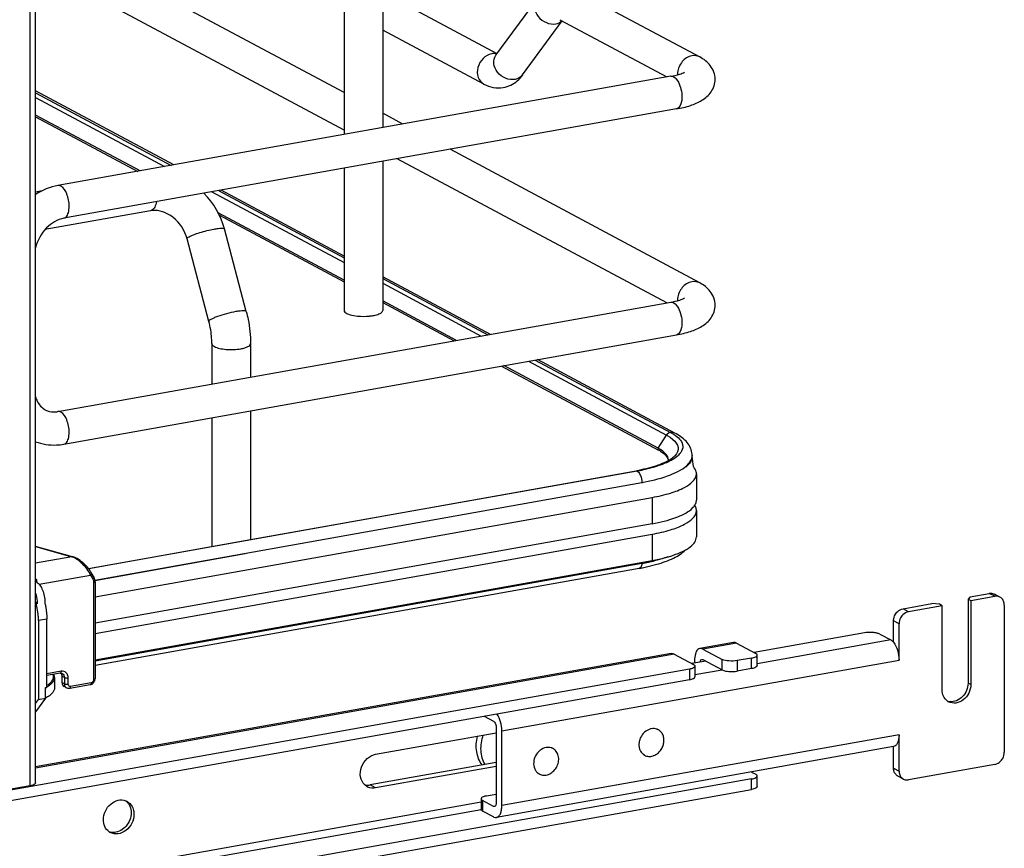
# Model space of a CAD drawing. Units: inches. Extents: x 0 to 17, y 0 to 11.
# Drawn here: x 5.1 to 5.9, y 2.9 to 3.6 of the extents above; entities that cross this region are included whole.
import ezdxf

# ---------------------------------------------------------------- set-up
doc = ezdxf.new("R2010")
doc.units = ezdxf.units.IN
doc.header["$LTSCALE"] = 0.935
doc.header["$MEASUREMENT"] = 0
doc.layers.get('0').update_dxf_attribs({"linetype": 'CONTINUOUS'})

msp = doc.modelspace()

# ---------------------------------------------------------------- linework, layer by layer
at = {"color": 7, "linetype": 'Continuous'}
for p, q in [((5.07471, 2.93804), (5.07471, 7.99287)), ((5.07963, 2.94068), (5.07963, 7.99403)), ((5.35438, 3.55546), (5.07963, 3.70252)), ((5.35438, 3.52197), (5.07963, 3.66903)), ((5.35438, 3.6423), (5.35438, 3.5181)), ((5.49071, 3.59015), (5.38878, 3.64471)), ((5.38883, 3.6423), (5.38883, 3.52424)), ((5.5604, 3.64645), (5.67113, 3.58719)), ((5.48962, 3.58867), (5.52586, 3.6382)), ((5.51345, 3.57123), (5.5486, 3.61928)), ((5.54646, 3.62042), (5.64183, 3.56938)), ((5.47891, 3.56298), (5.38883, 3.61119)), ((5.49052, 3.58991), (5.4876, 3.59021)), ((5.64535, 3.57001), (5.09961, 3.47264)), ((5.20278, 3.49105), (5.07963, 3.55697)), ((5.07963, 3.55528), (5.20041, 3.49063)), ((5.07963, 3.55112), (5.19459, 3.48959)), ((5.17268, 3.48568), (5.07963, 3.53548)), ((5.65054, 3.54094), (5.1048, 3.44357)), ((5.40674, 3.52744), (5.38883, 3.53702)), ((5.07963, 3.53399), (5.17059, 3.48531)), ((5.67113, 3.38593), (5.44877, 3.50494)), ((5.38883, 3.49425), (5.38883, 3.36147)), ((5.64183, 3.36812), (5.40184, 3.49657)), ((5.35438, 3.4881), (5.35438, 3.36147)), ((5.08542, 3.46795), (5.07963, 3.46691)), ((5.23662, 3.46709), (5.35438, 3.40406)), ((5.24243, 3.46813), (5.35438, 3.40822)), ((5.35438, 3.40991), (5.24481, 3.46855)), ((5.18196, 3.45018), (5.08804, 3.43342)), ((5.18328, 3.45067), (5.18196, 3.45018)), ((5.35438, 3.38842), (5.24232, 3.4484)), ((5.24335, 3.44636), (5.35438, 3.38693)), ((5.26732, 3.36046), (5.24788, 3.43406)), ((5.23402, 3.35166), (5.21458, 3.42526)), ((5.4848, 3.34011), (5.38883, 3.39147)), ((5.38883, 3.3898), (5.48251, 3.3397)), ((5.38883, 3.38562), (5.4766, 3.33864)), ((5.09961, 3.27139), (5.64535, 3.36875)), ((5.45469, 3.33474), (5.38883, 3.36999)), ((5.38883, 3.36849), (5.4526, 3.33436)), ((5.36301, 3.35686), (5.36628, 3.35641)), ((5.1048, 3.24232), (5.65054, 3.33968)), ((5.23665, 3.33189), (5.23665, 3.29583)), ((5.2711, 3.33189), (5.2711, 3.30198)), ((5.51863, 3.31615), (5.64163, 3.25031)), ((5.52457, 3.31721), (5.64519, 3.25273)), ((5.64914, 3.25215), (5.52683, 3.31761)), ((5.49463, 3.31187), (5.63443, 3.23704)), ((5.6342, 3.23866), (5.49672, 3.31224)), ((5.2711, 3.27199), (5.2711, 3.15736)), ((5.23665, 3.26584), (5.23665, 3.15121)), ((5.6342, 3.23866), (5.64163, 3.25031)), ((5.64163, 3.25031), (5.64477, 3.24845)), ((5.64477, 3.24845), (5.64734, 3.24653)), ((5.64519, 3.25273), (5.64827, 3.25091)), ((5.63623, 3.23601), (5.63922, 3.23389)), ((5.63922, 3.23389), (5.64039, 3.23282)), ((5.64106, 3.23354), (5.63926, 3.23531)), ((5.64516, 3.22874), (5.64057, 3.22623)), ((5.6434, 3.22805), (5.64314, 3.2299)), ((5.64856, 3.22959), (5.64575, 3.22789)), ((5.65093, 3.23134), (5.64856, 3.22959)), ((5.66428, 3.22984), (5.66362, 3.22782)), ((5.66446, 3.2322), (5.66446, 3.23159)), ((5.12679, 3.13161), (5.61442, 3.21861)), ((5.61541, 3.21838), (5.2711, 3.15704)), ((5.61442, 3.21861), (5.61528, 3.21844)), ((5.61699, 3.21695), (5.61747, 3.21625)), ((5.66823, 3.21597), (5.66823, 3.19256)), ((5.13233, 3.12125), (5.61959, 3.20818)), ((5.61959, 3.20818), (5.61959, 3.20758)), ((5.13259, 3.10635), (5.62886, 3.19489)), ((5.62886, 3.19489), (5.62886, 3.17149)), ((5.66793, 3.19045), (5.66823, 3.19256)), ((5.66349, 3.18425), (5.66541, 3.18611)), ((5.66793, 3.18532), (5.66675, 3.18789)), ((5.66823, 3.1832), (5.66793, 3.18532)), ((5.66823, 3.1832), (5.66823, 3.1598)), ((5.62886, 3.17149), (5.13259, 3.08295)), ((5.2711, 3.15704), (5.12705, 3.13129)), ((5.13259, 3.07359), (5.62886, 3.16213)), ((5.62886, 3.16213), (5.62886, 3.13873)), ((5.11258, 3.14201), (5.07963, 3.15123)), ((5.07963, 3.15101), (5.11192, 3.14198)), ((5.11192, 3.14198), (5.07963, 3.13622)), ((5.11258, 3.14201), (5.11192, 3.14198)), ((5.26619, 3.14453), (5.13243, 3.12066)), ((5.13259, 3.05019), (5.62886, 3.13873)), ((5.61959, 3.13597), (5.13259, 3.04908)), ((5.61724, 3.13168), (5.13259, 3.04522)), ((5.6227, 3.13274), (5.63296, 3.13528)), ((5.07963, 3.12189), (5.08059, 3.12206)), ((5.08283, 3.11748), (5.12868, 3.12566)), ((5.12868, 3.12566), (5.13057, 3.12228)), ((5.13136, 3.11912), (5.13136, 3.03253)), ((5.13259, 3.11978), (5.13259, 3.03319)), ((5.91194, 3.10637), (5.91014, 3.10429)), ((5.91194, 3.10637), (5.92899, 3.10941)), ((5.9126, 3.10298), (5.93391, 3.10678)), ((5.93391, 3.10678), (5.92899, 3.10941)), ((5.93856, 3.1061), (5.93364, 3.10873)), ((5.08781, 3.10128), (5.088, 3.10132)), ((5.088, 3.10132), (5.088, 3.10051)), ((5.85228, 3.09573), (5.87785, 3.10029)), ((5.8572, 3.09309), (5.85228, 3.09573)), ((5.88703, 3.09841), (5.8572, 3.09309)), ((5.88457, 3.09973), (5.87785, 3.10029)), ((5.88703, 3.09841), (5.88457, 3.09973)), ((5.88703, 3.02353), (5.88703, 3.09841)), ((5.91014, 3.10429), (5.9126, 3.10298)), ((5.91014, 3.10429), (5.91014, 3.02941)), ((5.9126, 3.10298), (5.9126, 3.02809)), ((5.94244, 3.09894), (5.94244, 2.96789)), ((5.0897, 3.08651), (5.08225, 3.08518)), ((5.08225, 3.08518), (5.08225, 3.01498)), ((5.0897, 3.02567), (5.0897, 3.08651)), ((5.84867, 3.08221), (5.84375, 3.08485)), ((5.84375, 3.06579), (5.84375, 3.08485)), ((5.84867, 3.04992), (5.84867, 3.08221)), ((5.81801, 3.07429), (5.71953, 3.05672)), ((5.83145, 3.07318), (5.84129, 3.06791)), ((5.70119, 3.06564), (5.67136, 3.06032)), ((5.70379, 3.06515), (5.67395, 3.05982)), ((5.70379, 3.06515), (5.72101, 3.05593)), ((5.84129, 3.06791), (5.72233, 3.04668)), ((5.64579, 3.05575), (5.07963, 2.95475)), ((5.64838, 3.05526), (5.07963, 2.95379)), ((5.64838, 3.05526), (5.6656, 3.04604)), ((5.67395, 3.05982), (5.69118, 3.0506)), ((5.71741, 3.05177), (5.70462, 3.04949)), ((5.71741, 3.04241), (5.71741, 3.05177)), ((5.72233, 3.04505), (5.72233, 3.05441)), ((5.49493, 2.98681), (5.84867, 3.04992)), ((5.67658, 3.04906), (5.66412, 3.04684)), ((5.66657, 3.04973), (5.66657, 3.04727)), ((5.66692, 3.04452), (5.66692, 3.03516)), ((5.67309, 3.05063), (5.67395, 3.05046)), ((5.67395, 3.05046), (5.69118, 3.04124)), ((5.69118, 3.04124), (5.69118, 3.0506)), ((5.70462, 3.04949), (5.70462, 3.04013)), ((5.662, 3.04189), (4.39621, 2.81606)), ((5.10232, 3.03999), (5.0897, 3.03774)), ((5.10152, 3.03822), (5.0897, 3.03611)), ((5.09571, 3.03525), (5.09538, 3.03713)), ((5.09655, 3.0346), (5.09655, 3.02524)), ((5.10152, 3.03822), (5.10224, 3.03827)), ((5.10224, 3.03827), (5.10341, 3.03796)), ((5.10225, 3.03828), (5.10268, 3.03759)), ((5.10535, 3.03438), (5.10314, 3.03557)), ((5.10314, 3.03557), (5.10314, 3.02995)), ((5.10535, 3.03438), (5.10535, 3.02877)), ((5.662, 3.04189), (5.662, 3.03253)), ((5.6912, 3.04113), (5.66692, 3.0368)), ((5.71741, 3.04241), (5.70462, 3.04013)), ((5.662, 3.03253), (4.39621, 2.8067)), ((5.08864, 3.02548), (5.0897, 3.02567)), ((5.08864, 3.01612), (5.08864, 3.02548)), ((5.10535, 3.02877), (5.10314, 3.02995)), ((5.10729, 3.02519), (5.10508, 3.02638)), ((5.10871, 3.02849), (5.10871, 3.03411)), ((5.12832, 3.02803), (5.11005, 3.02477)), ((5.12912, 3.02979), (5.11084, 3.02653)), ((5.9126, 3.02809), (5.91014, 3.02941)), ((5.08864, 3.01612), (5.07963, 3.0038)), ((5.07963, 3.0114), (5.08225, 3.01498)), ((5.08225, 3.01498), (5.08864, 3.01612)), ((5.4792, 2.99991), (5.48755, 2.99544)), ((5.38253, 2.96606), (5.49001, 2.98524)), ((5.49001, 2.98944), (5.49001, 2.92298)), ((5.49493, 2.92035), (5.49493, 2.98681)), ((5.84867, 2.98345), (5.49493, 2.92035)), ((5.63425, 2.98791), (5.63313, 2.9885)), ((5.84867, 2.95116), (5.84867, 2.98345)), ((5.84389, 2.97287), (5.49014, 2.90976)), ((5.84375, 2.95379), (5.84375, 2.97285)), ((5.54049, 2.97118), (5.53937, 2.97178)), ((5.62209, 2.96519), (5.62098, 2.96579)), ((5.49001, 2.95879), (5.37761, 2.93874)), ((5.49001, 2.95528), (5.38253, 2.93611)), ((5.93391, 2.95701), (5.8572, 2.94332)), ((5.52833, 2.94847), (5.52721, 2.94906)), ((5.71727, 2.95028), (5.72101, 2.94828)), ((5.72233, 2.9374), (5.72233, 2.94676)), ((5.84375, 2.95379), (5.84867, 2.95116)), ((5.85255, 2.944), (5.84763, 2.94664)), ((5.71741, 2.94412), (4.3408, 2.69852)), ((5.07471, 2.93804), (4.9835, 2.92177)), ((5.3751, 2.9372), (5.37281, 2.93884)), ((5.38253, 2.93611), (5.37761, 2.93874)), ((5.71741, 2.93476), (5.71741, 2.94412)), ((4.3408, 2.68916), (5.71741, 2.93476)), ((5.48131, 2.92904), (5.49001, 2.93059)), ((5.47639, 2.92336), (4.56327, 2.76045)), ((5.47673, 2.92719), (5.47639, 2.92641)), ((5.47639, 2.92641), (5.47639, 2.91705)), ((5.48755, 2.91962), (5.47771, 2.92489)), ((5.47771, 2.92489), (5.47771, 2.91552)), ((4.56329, 2.75402), (5.47641, 2.91693)), ((5.48755, 2.91026), (5.47771, 2.91552)), ((5.48916, 2.9199), (5.48755, 2.91962)), ((5.48842, 2.91945), (5.48755, 2.91962))]:
    msp.add_line(p, q, dxfattribs=at)
for points in [[(5.6342, 3.23866), (5.63415, 3.23858), (5.63411, 3.2385), (5.63407, 3.23842), (5.63404, 3.23834), (5.63401, 3.23825), (5.63399, 3.23816), (5.63398, 3.23808), (5.63397, 3.23799), (5.63396, 3.2379)], [(5.1296, 3.12752), (5.12928, 3.12807), (5.12869, 3.12902), (5.12804, 3.12998), (5.12733, 3.13093), (5.12658, 3.13187), (5.12579, 3.13281), (5.12495, 3.13372), (5.12408, 3.13461), (5.12318, 3.13547), (5.12227, 3.1363), (5.12133, 3.13709), (5.12038, 3.13784), (5.11942, 3.13854), (5.11847, 3.13919), (5.11752, 3.13979), (5.11658, 3.14033), (5.11565, 3.14081), (5.11475, 3.14123), (5.11388, 3.14158), (5.11303, 3.14187), (5.11258, 3.14201)], [(5.13259, 3.11978), (5.13259, 3.11993), (5.13256, 3.12057), (5.13249, 3.12119), (5.13237, 3.12181), (5.13222, 3.1224), (5.13203, 3.12298), (5.13179, 3.12354), (5.13152, 3.12408), (5.1296, 3.12752)], [(5.12832, 3.02803), (5.12867, 3.0281), (5.1291, 3.02824), (5.12953, 3.02841), (5.12995, 3.02863), (5.13035, 3.02889), (5.13073, 3.02919), (5.13108, 3.02952), (5.13139, 3.02988), (5.13168, 3.03026), (5.13193, 3.03067), (5.13214, 3.03109), (5.13231, 3.03153), (5.13244, 3.03197), (5.13253, 3.03242), (5.13258, 3.03287), (5.13259, 3.03319)]]:
    msp.add_lwpolyline(points, dxfattribs=at)
for centre, radius, start, end in [((5.48793, 3.57853), 0.01169, 91.63255, 100.13721), ((5.66713, 3.57188), 0.01575, 174.3361, 179.96401), ((5.66637, 3.57189), 0.015, 179.99893, 182.00795), ((5.1794, 3.41589), 0.07085, 14.86225, 44.8443), ((5.18545, 3.4306), 0.01989, 95.23801, 100.09447), ((5.66713, 3.37062), 0.01575, 174.3361, 179.96401), ((5.66637, 3.37063), 0.015, 179.99893, 182.00795), ((5.09599, 3.29166), 0.02059, 273.89662, 280.14575), ((5.61619, 3.205), 0.03817, 60.26077, 61.85582), ((5.61757, 3.20547), 0.03579, 58.58365, 61.90188), ((5.63686, 3.22805), 0.00654, 356.66465, 359.98195), ((5.64811, 3.2322), 0.01635, 359.99454, 8.75694), ((5.65568, 3.2316), 0.00877, 348.41592, 359.9216), ((5.65587, 3.2322), 0.00858, 359.27158, 359.97781), ((5.37787, 3.19581), 0.28888, 5.26057, 7.11579), ((5.58446, 3.38653), 0.17057, 280.11528, 280.43084), ((5.586, 3.37831), 0.16221, 280.42212, 281.73156), ((5.58595, 3.3838), 0.16802, 280.09793, 281.94665), ((5.10812, 3.12968), 0.01287, 69.25378, 72.84811), ((5.58524, 3.31112), 0.18227, 280.11097, 281.10217), ((5.5871, 3.31839), 0.1853, 280.09793, 281.94665), ((5.1226, 3.16907), 0.49809, 356.18935, 356.3184), ((5.5871, 3.3016), 0.17257, 281.10359, 281.9051), ((5.59183, 3.29612), 0.16253, 281.94021, 283.94905), ((5.05059, 3.11698), 0.03042, 4.02369, 9.62044), ((5.93535, 3.10012), 0.00678, 47.40274, 61.77289), ((5.70178, 3.06237), 0.00333, 94.68757, 100.10976), ((5.89516, 3.02306), 0.01015, 249.62679, 252.31494), ((5.89761, 3.02168), 0.01008, 233.6454, 241.82157), ((5.89525, 3.02335), 0.01045, 252.36991, 263.72134), ((5.63013, 2.97788), 0.01109, 100.85032, 107.68427), ((5.6301, 2.98014), 0.0088, 61.866, 72.01268), ((5.53632, 2.96337), 0.00885, 69.22894, 73.47787), ((5.53636, 2.96346), 0.00875, 56.40452, 69.22027), ((5.62626, 2.97296), 0.00881, 230.74329, 241.81234), ((5.53261, 2.95637), 0.00899, 225.48299, 232.07105), ((5.53253, 2.95627), 0.00886, 232.08622, 232.92474), ((5.53246, 2.95618), 0.00875, 232.92136, 241.8469), ((5.85084, 2.95261), 0.00678, 227.40274, 241.77289), ((5.37539, 2.95113), 0.01259, 273.47951, 280.13366), ((5.85576, 2.94998), 0.00678, 227.40274, 241.77289), ((5.38014, 2.94663), 0.01069, 241.84798, 245.47946), ((5.15603, 2.91466), 0.01074, 61.86895, 69.19202), ((5.15277, 2.91524), 0.01184, 31.30287, 38.30799), ((5.15127, 2.90578), 0.01067, 234.37654, 241.845)]:
    msp.add_arc(centre, radius, start, end, dxfattribs=at)
for points, knots in [([(5.52586, 3.6382), (5.52439, 3.6362), (5.52313, 3.63048), (5.52693, 3.62261), (5.53406, 3.61721), (5.5402, 3.61626), (5.54299, 3.61676)], [0, 0, 0, 0, 0.222305, 0.475074, 0.745533, 1, 1, 1, 1]), ([(5.48588, 3.59004), (5.48302, 3.58953), (5.47745, 3.58628), (5.47291, 3.57819), (5.4728, 3.56905), (5.47661, 3.56421), (5.47891, 3.56298)], [0, 0, 0, 0, 0.25125, 0.519751, 0.773745, 1, 1, 1, 1]), ([(5.50676, 3.56723), (5.50397, 3.56673), (5.49782, 3.56768), (5.49069, 3.57308), (5.4869, 3.58096), (5.48816, 3.58667), (5.48962, 3.58867)], [0, 0, 0, 0, 0.25442, 0.524999, 0.777774, 1, 1, 1, 1]), ([(5.66416, 3.58821), (5.6609, 3.58763), (5.65465, 3.58362), (5.6518, 3.57693), (5.65145, 3.57343)], [0, 0, 0, 0, 0.485515, 1, 1, 1, 1]), ([(5.68486, 3.56732), (5.68486, 3.57167), (5.68164, 3.58021), (5.67467, 3.58529), (5.67113, 3.58719)], [0, 0, 0, 0, 0.519181, 1, 1, 1, 1]), ([(5.64535, 3.57001), (5.64807, 3.57049), (5.65227, 3.57147), (5.65635, 3.57297), (5.65767, 3.57378)], [0, 0, 0, 0, 0.641568, 1, 1, 1, 1]), ([(5.64535, 3.57001), (5.64817, 3.57051), (5.65252, 3.56518), (5.65468, 3.55853), (5.65533, 3.55386), (5.65533, 3.55152)], [0, 0, 0, 0, 0.384902, 0.685171, 1, 1, 1, 1]), ([(5.65054, 3.54094), (5.65471, 3.54168), (5.66251, 3.54352), (5.67332, 3.54806), (5.68223, 3.55559), (5.68486, 3.56337), (5.68486, 3.56732)], [0, 0, 0, 0, 0.271645, 0.511718, 0.746396, 1, 1, 1, 1]), ([(5.65533, 3.55152), (5.65533, 3.55018), (5.65513, 3.54643), (5.65315, 3.5414), (5.65054, 3.54094)], [0, 0, 0, 0, 0.336035, 1, 1, 1, 1]), ([(5.10959, 3.45416), (5.10959, 3.45792), (5.10834, 3.46443), (5.10475, 3.47079), (5.10221, 3.47215)], [0, 0, 0, 0, 0.566011, 1, 1, 1, 1]), ([(5.18723, 3.45827), (5.18696, 3.45662), (5.18623, 3.45377), (5.18436, 3.45129), (5.18328, 3.45067)], [0, 0, 0, 0, 0.573041, 1, 1, 1, 1]), ([(5.1048, 3.44357), (5.10552, 3.4437), (5.10752, 3.44489), (5.10924, 3.44885), (5.10959, 3.45222), (5.10959, 3.45416)], [0, 0, 0, 0, 0.178225, 0.528997, 1, 1, 1, 1]), ([(5.21458, 3.42526), (5.21263, 3.43264), (5.206, 3.44286), (5.19337, 3.44978), (5.18666, 3.45068), (5.18363, 3.4504)], [0, 0, 0, 0, 0.537485, 0.785496, 1, 1, 1, 1]), ([(5.1048, 3.44357), (5.09902, 3.44254), (5.08752, 3.43543), (5.08121, 3.42381), (5.07962, 3.41726)], [0, 0, 0, 0, 0.465573, 1, 1, 1, 1]), ([(5.21631, 3.427), (5.21758, 3.42773), (5.22077, 3.4291), (5.22817, 3.43164), (5.23436, 3.43319), (5.23866, 3.43396)], [0, 0, 0, 0, 0.186908, 0.44157, 1, 1, 1, 1]), ([(5.23866, 3.43396), (5.23988, 3.43418), (5.24204, 3.43452), (5.24494, 3.43473), (5.24671, 3.43473), (5.2478, 3.43436), (5.24788, 3.43406)], [0, 0, 0, 0, 0.394425, 0.701482, 0.903012, 1, 1, 1, 1]), ([(5.21458, 3.42526), (5.2145, 3.42553), (5.21515, 3.42634), (5.21582, 3.42672), (5.21631, 3.427)], [0, 0, 0, 0, 0.330493, 1, 1, 1, 1]), ([(5.66416, 3.38696), (5.6609, 3.38637), (5.65465, 3.38237), (5.6518, 3.37567), (5.65145, 3.37218)], [0, 0, 0, 0, 0.485515, 1, 1, 1, 1]), ([(5.68486, 3.36607), (5.68486, 3.37041), (5.68164, 3.37895), (5.67467, 3.38403), (5.67113, 3.38593)], [0, 0, 0, 0, 0.519181, 1, 1, 1, 1]), ([(5.64535, 3.36875), (5.64807, 3.36924), (5.65227, 3.37021), (5.65635, 3.37172), (5.65767, 3.37252)], [0, 0, 0, 0, 0.641568, 1, 1, 1, 1]), ([(5.64535, 3.36875), (5.64817, 3.36925), (5.65252, 3.36392), (5.65468, 3.35728), (5.65533, 3.35261), (5.65533, 3.35027)], [0, 0, 0, 0, 0.384902, 0.685171, 1, 1, 1, 1]), ([(5.2581, 3.36035), (5.25529, 3.35985), (5.24974, 3.35858), (5.24315, 3.35657), (5.23858, 3.35482), (5.23611, 3.35362), (5.23464, 3.35278), (5.23394, 3.35194), (5.23402, 3.35166)], [0, 0, 0, 0, 0.329658, 0.656542, 0.792187, 0.897401, 0.966395, 1, 1, 1, 1]), ([(5.26732, 3.36046), (5.26725, 3.36075), (5.26615, 3.36113), (5.26438, 3.36113), (5.26148, 3.36092), (5.25932, 3.36057), (5.2581, 3.36035)], [0, 0, 0, 0, 0.096942, 0.298431, 0.605576, 1, 1, 1, 1]), ([(5.26732, 3.36046), (5.26794, 3.35812), (5.2701, 3.34874), (5.2711, 3.33909), (5.2711, 3.33189)], [0, 0, 0, 0, 0.251603, 1, 1, 1, 1]), ([(5.35439, 3.36147), (5.35439, 3.3603), (5.35775, 3.35784), (5.36084, 3.35725), (5.36301, 3.35686)], [0, 0, 0, 0, 0.347977, 1, 1, 1, 1]), ([(5.38022, 3.35687), (5.38085, 3.35698), (5.383, 3.35742), (5.38515, 3.35807), (5.38653, 3.35882)], [0, 0, 0, 0, 0.288839, 1, 1, 1, 1]), ([(5.38653, 3.35882), (5.38687, 3.359), (5.38788, 3.35959), (5.38883, 3.36067), (5.38883, 3.36147)], [0, 0, 0, 0, 0.326675, 1, 1, 1, 1]), ([(5.65054, 3.33968), (5.65471, 3.34043), (5.66251, 3.34226), (5.67332, 3.34681), (5.68223, 3.35433), (5.68486, 3.36211), (5.68486, 3.36607)], [0, 0, 0, 0, 0.271645, 0.511718, 0.746396, 1, 1, 1, 1]), ([(5.23665, 3.33189), (5.23665, 3.3335), (5.23641, 3.34016), (5.23531, 3.34678), (5.23402, 3.35166)], [0, 0, 0, 0, 0.242195, 1, 1, 1, 1]), ([(5.36628, 3.35641), (5.36982, 3.35606), (5.37451, 3.35605), (5.37913, 3.35667), (5.38022, 3.35687)], [0, 0, 0, 0, 0.762377, 1, 1, 1, 1]), ([(5.65533, 3.35027), (5.65533, 3.34893), (5.65513, 3.34517), (5.65315, 3.34015), (5.65054, 3.33968)], [0, 0, 0, 0, 0.336034, 1, 1, 1, 1]), ([(5.23665, 3.33189), (5.23665, 3.33165), (5.23694, 3.33044), (5.2381, 3.32969), (5.23895, 3.32923)], [0, 0, 0, 0, 0.195501, 1, 1, 1, 1]), ([(5.23895, 3.32923), (5.24034, 3.32849), (5.24382, 3.32742), (5.2517, 3.32631), (5.25819, 3.32651), (5.26248, 3.32728)], [0, 0, 0, 0, 0.196775, 0.452077, 1, 1, 1, 1]), ([(5.26248, 3.32728), (5.26369, 3.32749), (5.26588, 3.32801), (5.2689, 3.3291), (5.2711, 3.33071), (5.2711, 3.33189)], [0, 0, 0, 0, 0.36159, 0.652581, 1, 1, 1, 1]), ([(5.07962, 3.28453), (5.08, 3.28318), (5.08169, 3.27858), (5.08521, 3.27458), (5.08829, 3.27293)], [0, 0, 0, 0, 0.286344, 1, 1, 1, 1]), ([(5.08829, 3.27293), (5.08894, 3.27258), (5.09179, 3.2713), (5.09501, 3.27095), (5.09739, 3.27111)], [0, 0, 0, 0, 0.236581, 1, 1, 1, 1]), ([(5.10959, 3.2529), (5.10959, 3.25666), (5.10834, 3.26317), (5.10475, 3.26953), (5.10221, 3.27089)], [0, 0, 0, 0, 0.566011, 1, 1, 1, 1]), ([(5.1048, 3.24232), (5.10552, 3.24244), (5.10752, 3.24363), (5.10924, 3.24759), (5.10959, 3.25096), (5.10959, 3.2529)], [0, 0, 0, 0, 0.178225, 0.528997, 1, 1, 1, 1]), ([(5.64734, 3.24653), (5.64948, 3.24471), (5.65348, 3.23997), (5.65105, 3.23417), (5.64939, 3.23224)], [0, 0, 0, 0, 0.525584, 1, 1, 1, 1]), ([(5.64827, 3.25091), (5.64887, 3.25052), (5.65097, 3.24905), (5.6529, 3.24729), (5.654, 3.24582)], [0, 0, 0, 0, 0.279992, 1, 1, 1, 1]), ([(5.66427, 3.23469), (5.66369, 3.23845), (5.65946, 3.2458), (5.65275, 3.25021), (5.64914, 3.25215)], [0, 0, 0, 0, 0.48141, 1, 1, 1, 1]), ([(5.654, 3.24582), (5.65516, 3.24426), (5.65689, 3.24043), (5.65539, 3.23649), (5.65431, 3.23492)], [0, 0, 0, 0, 0.503961, 1, 1, 1, 1]), ([(5.07961, 3.24451), (5.08553, 3.24227), (5.09424, 3.24097), (5.10268, 3.24194), (5.1048, 3.24232)], [0, 0, 0, 0, 0.746139, 1, 1, 1, 1]), ([(5.64575, 3.22789), (5.64524, 3.2276), (5.643, 3.22642), (5.64069, 3.22541), (5.63889, 3.22469)], [0, 0, 0, 0, 0.233991, 1, 1, 1, 1]), ([(5.64039, 3.23282), (5.64082, 3.2324), (5.64215, 3.23091), (5.64308, 3.22893), (5.64313, 3.22753)], [0, 0, 0, 0, 0.299568, 1, 1, 1, 1]), ([(5.64939, 3.23224), (5.64914, 3.23195), (5.64787, 3.23062), (5.64638, 3.22953), (5.64516, 3.22874)], [0, 0, 0, 0, 0.208921, 1, 1, 1, 1]), ([(5.65431, 3.23492), (5.65409, 3.23461), (5.6531, 3.23329), (5.6519, 3.23215), (5.65093, 3.23134)], [0, 0, 0, 0, 0.230525, 1, 1, 1, 1]), ([(5.65781, 3.22173), (5.65841, 3.22218), (5.66049, 3.22388), (5.66232, 3.22594), (5.66323, 3.22763)], [0, 0, 0, 0, 0.28163, 1, 1, 1, 1]), ([(5.66362, 3.22782), (5.66339, 3.2273), (5.66216, 3.22503), (5.66031, 3.22314), (5.65876, 3.22187)], [0, 0, 0, 0, 0.222743, 1, 1, 1, 1]), ([(5.64057, 3.22623), (5.63912, 3.22554), (5.63215, 3.22261), (5.6248, 3.2207), (5.61898, 3.21949)], [0, 0, 0, 0, 0.213622, 1, 1, 1, 1]), ([(5.61959, 3.20818), (5.6273, 3.20956), (5.64052, 3.2127), (5.65321, 3.21824), (5.65781, 3.22173)], [0, 0, 0, 0, 0.575877, 1, 1, 1, 1]), ([(5.63889, 3.22469), (5.63756, 3.22417), (5.63163, 3.22201), (5.6255, 3.22043), (5.62073, 3.21942)], [0, 0, 0, 0, 0.226869, 1, 1, 1, 1]), ([(5.66823, 3.21597), (5.66823, 3.2165), (5.66798, 3.21883), (5.66669, 3.22095), (5.66551, 3.2223)], [0, 0, 0, 0, 0.230471, 1, 1, 1, 1]), ([(5.61747, 3.21625), (5.61781, 3.2157), (5.61905, 3.21318), (5.61959, 3.21034), (5.61959, 3.20818)], [0, 0, 0, 0, 0.231247, 1, 1, 1, 1]), ([(5.62886, 3.19489), (5.63436, 3.19587), (5.64439, 3.19823), (5.65821, 3.2032), (5.66823, 3.2106), (5.66823, 3.21597)], [0, 0, 0, 0, 0.361563, 0.652603, 1, 1, 1, 1]), ([(5.62886, 3.17149), (5.63596, 3.17276), (5.64798, 3.17564), (5.65955, 3.1809), (5.66349, 3.18425)], [0, 0, 0, 0, 0.582658, 1, 1, 1, 1]), ([(5.66541, 3.18611), (5.66571, 3.18645), (5.66678, 3.18775), (5.6676, 3.18928), (5.66793, 3.19045)], [0, 0, 0, 0, 0.273468, 1, 1, 1, 1]), ([(5.62886, 3.16213), (5.63436, 3.16311), (5.64439, 3.16547), (5.65821, 3.17044), (5.66823, 3.17783), (5.66823, 3.1832)], [0, 0, 0, 0, 0.361563, 0.652603, 1, 1, 1, 1]), ([(5.66555, 3.15351), (5.66597, 3.154), (5.66738, 3.15582), (5.66823, 3.15814), (5.66823, 3.1598)], [0, 0, 0, 0, 0.280469, 1, 1, 1, 1]), ([(5.62886, 3.13873), (5.63671, 3.14013), (5.64954, 3.14328), (5.66205, 3.14947), (5.66555, 3.15351)], [0, 0, 0, 0, 0.59884, 1, 1, 1, 1]), ([(5.12868, 3.12566), (5.12699, 3.12928), (5.12333, 3.13422), (5.1175, 3.13924), (5.11427, 3.14112), (5.11268, 3.14172)], [0, 0, 0, 0, 0.519788, 0.77936, 1, 1, 1, 1]), ([(5.64262, 3.14185), (5.64173, 3.14153), (5.6379, 3.14023), (5.63401, 3.13913), (5.63101, 3.13839)], [0, 0, 0, 0, 0.236191, 1, 1, 1, 1]), ([(5.63296, 3.13528), (5.63804, 3.13674), (5.64713, 3.13994), (5.65547, 3.14509), (5.65855, 3.14812)], [0, 0, 0, 0, 0.550205, 1, 1, 1, 1]), ([(5.61959, 3.13597), (5.61954, 3.13541), (5.61933, 3.13383), (5.61834, 3.13188), (5.61724, 3.13168)], [0, 0, 0, 0, 0.331387, 1, 1, 1, 1]), ([(5.12868, 3.12566), (5.12885, 3.12579), (5.12936, 3.12624), (5.12984, 3.12709), (5.1296, 3.12752)], [0, 0, 0, 0, 0.303354, 1, 1, 1, 1]), ([(5.13149, 3.12414), (5.13156, 3.12402), (5.13162, 3.12358), (5.13125, 3.1229), (5.13083, 3.12248), (5.13057, 3.12228)], [0, 0, 0, 0, 0.19114, 0.56385, 1, 1, 1, 1]), ([(5.13057, 3.12228), (5.1307, 3.12205), (5.13117, 3.12106), (5.13136, 3.11995), (5.13136, 3.11912)], [0, 0, 0, 0, 0.243143, 1, 1, 1, 1]), ([(5.08062, 3.11931), (5.08174, 3.11871), (5.08386, 3.11653), (5.08609, 3.11225), (5.08761, 3.107), (5.088, 3.10322), (5.088, 3.10132)], [0, 0, 0, 0, 0.190221, 0.436008, 0.716542, 1, 1, 1, 1]), ([(5.13136, 3.11912), (5.13166, 3.11918), (5.13209, 3.11926), (5.13259, 3.1196), (5.13259, 3.11978)], [0, 0, 0, 0, 0.623445, 1, 1, 1, 1]), ([(5.07963, 3.10954), (5.0804, 3.10726), (5.08104, 3.10408), (5.08118, 3.10089), (5.08118, 3.1001)], [0, 0, 0, 0, 0.75369, 1, 1, 1, 1]), ([(5.92899, 3.10941), (5.9294, 3.10948), (5.93097, 3.10965), (5.9326, 3.10928), (5.93364, 3.10873)], [0, 0, 0, 0, 0.259022, 1, 1, 1, 1]), ([(5.93856, 3.1061), (5.93753, 3.10665), (5.93589, 3.10701), (5.93432, 3.10685), (5.93391, 3.10678)], [0, 0, 0, 0, 0.740978, 1, 1, 1, 1]), ([(5.94244, 3.09894), (5.94244, 3.10011), (5.94205, 3.10241), (5.94075, 3.10437), (5.93994, 3.10511)], [0, 0, 0, 0, 0.518299, 1, 1, 1, 1]), ([(5.08225, 3.08518), (5.08225, 3.08662), (5.08201, 3.09248), (5.08092, 3.09831), (5.07963, 3.10254)], [0, 0, 0, 0, 0.245628, 1, 1, 1, 1]), ([(5.088, 3.10051), (5.08828, 3.09935), (5.08925, 3.09475), (5.0897, 3.09003), (5.0897, 3.08651)], [0, 0, 0, 0, 0.252904, 1, 1, 1, 1]), ([(5.84625, 3.09191), (5.84664, 3.09241), (5.84827, 3.09418), (5.85053, 3.09542), (5.85228, 3.09573)], [0, 0, 0, 0, 0.263199, 1, 1, 1, 1]), ([(5.84375, 3.08485), (5.84375, 3.08547), (5.84398, 3.08799), (5.84508, 3.09041), (5.84625, 3.09191)], [0, 0, 0, 0, 0.245983, 1, 1, 1, 1]), ([(5.85117, 3.08928), (5.85078, 3.08877), (5.84938, 3.08666), (5.84867, 3.08409), (5.84867, 3.08221)], [0, 0, 0, 0, 0.254362, 1, 1, 1, 1]), ([(5.8572, 3.09309), (5.85663, 3.09299), (5.85431, 3.09232), (5.8523, 3.09072), (5.85117, 3.08928)], [0, 0, 0, 0, 0.239335, 1, 1, 1, 1]), ([(5.82547, 3.07459), (5.82484, 3.07465), (5.82235, 3.07477), (5.81984, 3.07462), (5.81801, 3.07429)], [0, 0, 0, 0, 0.254576, 1, 1, 1, 1]), ([(5.83145, 3.07318), (5.83066, 3.0736), (5.82867, 3.07421), (5.82663, 3.0745), (5.82547, 3.07459)], [0, 0, 0, 0, 0.435204, 1, 1, 1, 1]), ([(5.84129, 3.06791), (5.84151, 3.06779), (5.84243, 3.06722), (5.84322, 3.06644), (5.84375, 3.06579)], [0, 0, 0, 0, 0.225682, 1, 1, 1, 1]), ([(5.84375, 3.06579), (5.84543, 3.06376), (5.84779, 3.05849), (5.84867, 3.05289), (5.84867, 3.04992)], [0, 0, 0, 0, 0.469023, 1, 1, 1, 1]), ([(5.67136, 3.06032), (5.67064, 3.06019), (5.66864, 3.059), (5.66692, 3.05504), (5.66657, 3.05167), (5.66657, 3.04973)], [0, 0, 0, 0, 0.178224, 0.52912, 1, 1, 1, 1]), ([(5.71741, 3.05177), (5.71864, 3.05199), (5.72041, 3.05233), (5.72233, 3.05374), (5.72233, 3.05441)], [0, 0, 0, 0, 0.652018, 1, 1, 1, 1]), ([(5.72233, 3.05441), (5.72233, 3.05454), (5.72216, 3.05524), (5.7215, 3.05566), (5.72101, 3.05593)], [0, 0, 0, 0, 0.195527, 1, 1, 1, 1]), ([(5.66692, 3.04452), (5.66692, 3.04385), (5.665, 3.04244), (5.66324, 3.04211), (5.662, 3.04189)], [0, 0, 0, 0, 0.347983, 1, 1, 1, 1]), ([(5.6656, 3.04604), (5.6658, 3.04594), (5.66637, 3.0456), (5.66692, 3.04498), (5.66692, 3.04452)], [0, 0, 0, 0, 0.326154, 1, 1, 1, 1]), ([(5.67156, 3.04817), (5.6716, 3.04849), (5.67178, 3.04943), (5.67243, 3.05051), (5.67309, 3.05063)], [0, 0, 0, 0, 0.327605, 1, 1, 1, 1]), ([(5.70462, 3.04949), (5.70217, 3.04905), (5.69763, 3.04897), (5.69298, 3.04964), (5.69118, 3.0506)], [0, 0, 0, 0, 0.548928, 1, 1, 1, 1]), ([(5.72233, 3.04505), (5.72233, 3.04438), (5.72041, 3.04297), (5.71864, 3.04263), (5.71741, 3.04241)], [0, 0, 0, 0, 0.347982, 1, 1, 1, 1]), ([(5.08971, 3.02608), (5.09075, 3.02668), (5.09258, 3.0279), (5.0948, 3.03001), (5.09621, 3.03224), (5.09655, 3.03385), (5.09655, 3.0346)], [0, 0, 0, 0, 0.314582, 0.579117, 0.801989, 1, 1, 1, 1]), ([(5.08972, 3.02741), (5.09062, 3.02797), (5.09224, 3.0291), (5.09419, 3.03105), (5.09542, 3.0331), (5.09571, 3.03456), (5.09571, 3.03525)], [0, 0, 0, 0, 0.311422, 0.574912, 0.799049, 1, 1, 1, 1]), ([(5.09655, 3.0346), (5.09655, 3.03482), (5.0965, 3.03572), (5.09623, 3.03661), (5.09594, 3.03723)], [0, 0, 0, 0, 0.243399, 1, 1, 1, 1]), ([(5.10232, 3.03999), (5.10232, 3.03976), (5.10229, 3.03914), (5.10196, 3.0383), (5.10152, 3.03822)], [0, 0, 0, 0, 0.336316, 1, 1, 1, 1]), ([(5.10871, 3.03411), (5.10871, 3.03499), (5.10842, 3.03671), (5.107, 3.03886), (5.10479, 3.04009), (5.10312, 3.04013), (5.10232, 3.03999)], [0, 0, 0, 0, 0.266535, 0.51423, 0.753276, 1, 1, 1, 1]), ([(5.10268, 3.03759), (5.10276, 3.03744), (5.10303, 3.0368), (5.10314, 3.0361), (5.10314, 3.03557)], [0, 0, 0, 0, 0.242453, 1, 1, 1, 1]), ([(5.10341, 3.03796), (5.10401, 3.03764), (5.10505, 3.03656), (5.10535, 3.03512), (5.10535, 3.03438)], [0, 0, 0, 0, 0.478813, 1, 1, 1, 1]), ([(5.10535, 3.03438), (5.1058, 3.03414), (5.10696, 3.03398), (5.1081, 3.034), (5.10871, 3.03411)], [0, 0, 0, 0, 0.450985, 1, 1, 1, 1]), ([(5.662, 3.03253), (5.66324, 3.03275), (5.665, 3.03308), (5.66692, 3.03449), (5.66692, 3.03516)], [0, 0, 0, 0, 0.652017, 1, 1, 1, 1]), ([(5.69118, 3.04124), (5.69298, 3.04028), (5.69763, 3.03961), (5.70217, 3.03969), (5.70462, 3.04013)], [0, 0, 0, 0, 0.451072, 1, 1, 1, 1]), ([(5.10314, 3.02995), (5.10314, 3.02922), (5.10344, 3.02778), (5.10448, 3.02669), (5.10508, 3.02638)], [0, 0, 0, 0, 0.521141, 1, 1, 1, 1]), ([(5.10535, 3.02877), (5.1058, 3.02853), (5.10696, 3.02836), (5.1081, 3.02838), (5.10871, 3.02849)], [0, 0, 0, 0, 0.451072, 1, 1, 1, 1]), ([(5.10535, 3.02877), (5.10535, 3.02859), (5.10539, 3.0279), (5.10558, 3.02721), (5.1058, 3.02675)], [0, 0, 0, 0, 0.258825, 1, 1, 1, 1]), ([(5.1058, 3.02675), (5.10589, 3.02658), (5.10625, 3.02596), (5.10682, 3.02544), (5.10729, 3.02519)], [0, 0, 0, 0, 0.257897, 1, 1, 1, 1]), ([(5.11084, 3.02653), (5.11058, 3.02648), (5.11002, 3.0265), (5.10903, 3.02704), (5.10872, 3.02794), (5.10871, 3.02849)], [0, 0, 0, 0, 0.249487, 0.491208, 1, 1, 1, 1]), ([(5.11005, 3.02477), (5.11017, 3.02479), (5.1105, 3.02499), (5.11079, 3.02565), (5.11084, 3.02621), (5.11084, 3.02653)], [0, 0, 0, 0, 0.178227, 0.529136, 1, 1, 1, 1]), ([(5.12912, 3.02979), (5.12912, 3.02958), (5.12909, 3.02896), (5.12877, 3.02811), (5.12832, 3.02803)], [0, 0, 0, 0, 0.316274, 1, 1, 1, 1]), ([(5.13136, 3.03253), (5.13136, 3.0319), (5.13088, 3.03064), (5.12973, 3.0299), (5.12912, 3.02979)], [0, 0, 0, 0, 0.504513, 1, 1, 1, 1]), ([(5.13259, 3.03319), (5.13259, 3.03301), (5.13209, 3.03267), (5.13166, 3.03258), (5.13136, 3.03253)], [0, 0, 0, 0, 0.376552, 1, 1, 1, 1]), ([(5.9126, 3.02809), (5.9126, 3.02552), (5.9113, 3.02031), (5.90644, 3.01423), (5.89967, 3.01102), (5.89478, 3.01176), (5.89285, 3.01279)], [0, 0, 0, 0, 0.263861, 0.52947, 0.775753, 1, 1, 1, 1]), ([(5.91014, 3.02941), (5.91014, 3.02722), (5.9092, 3.02277), (5.90554, 3.01719), (5.90026, 3.01345), (5.89604, 3.01275), (5.8941, 3.01297)], [0, 0, 0, 0, 0.257752, 0.519957, 0.77017, 1, 1, 1, 1]), ([(5.09655, 3.02524), (5.09655, 3.02443), (5.09615, 3.02268), (5.09451, 3.02029), (5.09194, 3.01804), (5.08982, 3.01675), (5.08864, 3.01612)], [0, 0, 0, 0, 0.193113, 0.413933, 0.680235, 1, 1, 1, 1]), ([(5.89164, 3.01356), (5.89018, 3.01463), (5.88775, 3.01774), (5.88703, 3.02157), (5.88703, 3.02353)], [0, 0, 0, 0, 0.480197, 1, 1, 1, 1]), ([(5.49493, 2.98681), (5.49493, 2.98959), (5.49415, 2.9949), (5.49205, 2.9999), (5.49058, 3.00195)], [0, 0, 0, 0, 0.524233, 1, 1, 1, 1]), ([(5.48755, 2.99544), (5.48793, 2.99524), (5.48863, 2.99451), (5.48966, 2.99253), (5.49001, 2.9907), (5.49001, 2.98944)], [0, 0, 0, 0, 0.190723, 0.437115, 1, 1, 1, 1]), ([(5.47736, 2.95653), (5.47611, 2.95822), (5.474, 2.96202), (5.47226, 2.96843), (5.47195, 2.97532), (5.47269, 2.97996), (5.47328, 2.98225)], [0, 0, 0, 0, 0.234669, 0.479736, 0.735459, 1, 1, 1, 1]), ([(5.4781, 2.98311), (5.47658, 2.97873), (5.4755, 2.97173), (5.47695, 2.96283), (5.47861, 2.95878), (5.47965, 2.95694)], [0, 0, 0, 0, 0.517453, 0.763984, 1, 1, 1, 1]), ([(5.62676, 2.98845), (5.625, 2.98789), (5.62163, 2.98584), (5.61874, 2.98187), (5.61739, 2.97818), (5.61694, 2.97532), (5.61707, 2.97251), (5.61757, 2.97073), (5.61791, 2.96991)], [0, 0, 0, 0, 0.244101, 0.50213, 0.632037, 0.759297, 0.882247, 1, 1, 1, 1]), ([(5.63282, 2.98852), (5.63207, 2.98876), (5.63047, 2.98905), (5.62885, 2.98893), (5.62804, 2.98878)], [0, 0, 0, 0, 0.491794, 1, 1, 1, 1]), ([(5.62958, 2.96465), (5.63073, 2.96502), (5.63299, 2.96615), (5.63581, 2.96873), (5.63794, 2.972), (5.6392, 2.97568), (5.63947, 2.97946), (5.63871, 2.983), (5.63696, 2.98598), (5.6352, 2.9874), (5.63425, 2.98791)], [0, 0, 0, 0, 0.124483, 0.255102, 0.388965, 0.522225, 0.651204, 0.773502, 0.888945, 1, 1, 1, 1]), ([(5.84867, 2.98345), (5.84867, 2.98211), (5.84849, 2.97962), (5.84759, 2.97633), (5.84612, 2.97389), (5.84461, 2.973), (5.84389, 2.97287)], [0, 0, 0, 0, 0.325017, 0.601777, 0.822257, 1, 1, 1, 1]), ([(5.37281, 2.93884), (5.37089, 2.94065), (5.36825, 2.94607), (5.36933, 2.95496), (5.37428, 2.96259), (5.37975, 2.96556), (5.38253, 2.96606)], [0, 0, 0, 0, 0.23089, 0.487558, 0.752702, 1, 1, 1, 1]), ([(5.53428, 2.97205), (5.53238, 2.97169), (5.52863, 2.96984), (5.52469, 2.96502), (5.52287, 2.95906), (5.52342, 2.95492), (5.52417, 2.95314)], [0, 0, 0, 0, 0.2414, 0.500027, 0.758638, 1, 1, 1, 1]), ([(5.52833, 2.94847), (5.52953, 2.94782), (5.53235, 2.9471), (5.53672, 2.94794), (5.54069, 2.95046), (5.54374, 2.95426), (5.54551, 2.95882), (5.54573, 2.96355), (5.54434, 2.96783), (5.54234, 2.97), (5.5412, 2.97075)], [0, 0, 0, 0, 0.113328, 0.23329, 0.362229, 0.497493, 0.633401, 0.763983, 0.885767, 1, 1, 1, 1]), ([(5.53884, 2.97186), (5.53812, 2.97207), (5.53659, 2.97232), (5.53505, 2.9722), (5.53428, 2.97205)], [0, 0, 0, 0, 0.492057, 1, 1, 1, 1]), ([(5.61791, 2.96991), (5.61822, 2.96917), (5.61899, 2.96778), (5.62008, 2.96663), (5.62068, 2.96614)], [0, 0, 0, 0, 0.508104, 1, 1, 1, 1]), ([(5.62209, 2.96519), (5.62319, 2.9646), (5.62573, 2.96389), (5.62833, 2.96425), (5.62958, 2.96465)], [0, 0, 0, 0, 0.487626, 1, 1, 1, 1]), ([(5.93994, 2.96082), (5.94034, 2.96133), (5.94173, 2.96344), (5.94244, 2.96601), (5.94244, 2.96789)], [0, 0, 0, 0, 0.254362, 1, 1, 1, 1]), ([(5.93391, 2.95701), (5.93448, 2.95711), (5.93681, 2.95778), (5.93881, 2.95938), (5.93994, 2.96082)], [0, 0, 0, 0, 0.239335, 1, 1, 1, 1]), ([(5.52417, 2.95314), (5.5243, 2.95284), (5.52485, 2.95168), (5.52562, 2.95063), (5.5263, 2.94996)], [0, 0, 0, 0, 0.25611, 1, 1, 1, 1]), ([(5.71741, 2.94412), (5.71864, 2.94434), (5.72041, 2.94468), (5.72233, 2.94609), (5.72233, 2.94676)], [0, 0, 0, 0, 0.652018, 1, 1, 1, 1]), ([(5.72233, 2.94676), (5.72233, 2.94689), (5.72216, 2.94759), (5.7215, 2.94802), (5.72101, 2.94828)], [0, 0, 0, 0, 0.195527, 1, 1, 1, 1]), ([(5.84625, 2.94762), (5.84545, 2.94836), (5.84414, 2.95032), (5.84375, 2.95262), (5.84375, 2.95379)], [0, 0, 0, 0, 0.481701, 1, 1, 1, 1]), ([(5.84867, 2.95116), (5.84867, 2.94998), (5.84906, 2.94769), (5.85037, 2.94573), (5.85117, 2.94499)], [0, 0, 0, 0, 0.518299, 1, 1, 1, 1]), ([(5.07963, 2.94068), (5.07963, 2.94039), (5.07858, 2.93858), (5.07633, 2.93833), (5.07471, 2.93804)], [0, 0, 0, 0, 0.147479, 1, 1, 1, 1]), ([(5.85255, 2.944), (5.85359, 2.94345), (5.85522, 2.94308), (5.85679, 2.94325), (5.8572, 2.94332)], [0, 0, 0, 0, 0.740978, 1, 1, 1, 1]), ([(5.48131, 2.92904), (5.48033, 2.92886), (5.47873, 2.92847), (5.47716, 2.9277), (5.47673, 2.92719)], [0, 0, 0, 0, 0.598791, 1, 1, 1, 1]), ([(5.72233, 2.9374), (5.72233, 2.93673), (5.72041, 2.93532), (5.71864, 2.93498), (5.71741, 2.93476)], [0, 0, 0, 0, 0.347982, 1, 1, 1, 1]), ([(5.14003, 2.90782), (5.14003, 2.91294), (5.1438, 2.9209), (5.15271, 2.92569), (5.15775, 2.9255), (5.15985, 2.9247)], [0, 0, 0, 0, 0.520926, 0.771684, 1, 1, 1, 1]), ([(5.1611, 2.92413), (5.16304, 2.9231), (5.16525, 2.92076), (5.16638, 2.918), (5.16662, 2.91725)], [0, 0, 0, 0, 0.73779, 1, 1, 1, 1]), ([(5.16288, 2.92139), (5.16321, 2.92086), (5.16437, 2.91857), (5.16484, 2.91595), (5.16484, 2.914)], [0, 0, 0, 0, 0.24145, 1, 1, 1, 1]), ([(5.47639, 2.92641), (5.47639, 2.92627), (5.47656, 2.92558), (5.47722, 2.92515), (5.47771, 2.92489)], [0, 0, 0, 0, 0.195551, 1, 1, 1, 1]), ([(5.49001, 2.92298), (5.49001, 2.92253), (5.48995, 2.92128), (5.48928, 2.91961), (5.48842, 2.91945)], [0, 0, 0, 0, 0.336306, 1, 1, 1, 1]), ([(5.49014, 2.90976), (5.49087, 2.90989), (5.49238, 2.91078), (5.49385, 2.91322), (5.49475, 2.91651), (5.49493, 2.91901), (5.49493, 2.92035)], [0, 0, 0, 0, 0.177691, 0.398188, 0.674959, 1, 1, 1, 1]), ([(5.1673, 2.91268), (5.1673, 2.90994), (5.16591, 2.90438), (5.16073, 2.8979), (5.15351, 2.89447), (5.14829, 2.89527), (5.14623, 2.89637)], [0, 0, 0, 0, 0.263892, 0.529471, 0.775753, 1, 1, 1, 1]), ([(5.16484, 2.914), (5.16484, 2.90975), (5.16172, 2.90135), (5.15378, 2.89668), (5.1498, 2.89642)], [0, 0, 0, 0, 0.516009, 1, 1, 1, 1]), ([(5.47771, 2.91552), (5.47751, 2.91563), (5.47694, 2.91597), (5.47639, 2.91658), (5.47639, 2.91705)], [0, 0, 0, 0, 0.326469, 1, 1, 1, 1]), ([(5.14505, 2.8971), (5.14347, 2.89824), (5.14081, 2.90157), (5.14003, 2.90571), (5.14003, 2.90782)], [0, 0, 0, 0, 0.479985, 1, 1, 1, 1]), ([(5.48755, 2.91026), (5.48776, 2.91014), (5.48857, 2.90977), (5.48951, 2.90965), (5.49014, 2.90976)], [0, 0, 0, 0, 0.271566, 1, 1, 1, 1])]:
    msp.add_open_spline(points, degree=3, knots=knots, dxfattribs=at)
for points in [[(5.54299, 3.61676), (5.54497, 3.61711), (5.54695, 3.618), (5.54843, 3.61936)], [(5.67113, 3.58719), (5.66906, 3.5883), (5.66647, 3.58862), (5.66416, 3.58821)], [(5.51345, 3.57123), (5.51192, 3.56913), (5.50932, 3.56769), (5.50676, 3.56723)], [(5.50864, 3.56598), (5.51044, 3.56753), (5.51205, 3.56932), (5.51345, 3.57123)], [(5.47891, 3.56298), (5.48407, 3.56021), (5.49045, 3.55896), (5.49622, 3.55998)], [(5.49622, 3.55998), (5.50075, 3.56077), (5.50516, 3.56297), (5.50864, 3.56598)], [(5.09961, 3.47264), (5.09256, 3.47138), (5.08566, 3.46858), (5.07961, 3.46474)], [(5.10221, 3.47215), (5.10143, 3.47256), (5.10048, 3.4728), (5.09961, 3.47264)], [(5.67113, 3.38593), (5.66906, 3.38704), (5.66647, 3.38737), (5.66416, 3.38696)], [(5.10221, 3.27089), (5.10143, 3.27131), (5.10048, 3.27154), (5.09961, 3.27139)], [(5.64498, 3.25269), (5.64363, 3.25245), (5.64237, 3.25147), (5.64163, 3.25031)], [(5.64914, 3.25215), (5.64796, 3.25277), (5.6465, 3.25296), (5.64519, 3.25273)], [(5.63396, 3.2379), (5.63396, 3.23757), (5.6341, 3.237), (5.63443, 3.23702)], [(5.63926, 3.23531), (5.63798, 3.23639), (5.63658, 3.23732), (5.63513, 3.23814)], [(5.64314, 3.2299), (5.64276, 3.23124), (5.64198, 3.23248), (5.64106, 3.23354)], [(5.66323, 3.22763), (5.66396, 3.22899), (5.66444, 3.23055), (5.66446, 3.23209)], [(5.61541, 3.21838), (5.61603, 3.21804), (5.61655, 3.21751), (5.61699, 3.21695)], [(5.70379, 3.06515), (5.7031, 3.06552), (5.70228, 3.06574), (5.7015, 3.06568)], [(5.64579, 3.05575), (5.64665, 3.05591), (5.6476, 3.05568), (5.64838, 3.05526)], [(5.67395, 3.05982), (5.67318, 3.06024), (5.67222, 3.06047), (5.67136, 3.06032)], [(5.11005, 3.02477), (5.10913, 3.0246), (5.10811, 3.02475), (5.10729, 3.02519)], [(5.37282, 2.93884), (5.37391, 2.93858), (5.37504, 2.9385), (5.37616, 2.93857)], [(5.38253, 2.93611), (5.38028, 2.9357), (5.37779, 2.93595), (5.37571, 2.9369)], [(5.15985, 2.92469), (5.16068, 2.9241), (5.16142, 2.92337), (5.16206, 2.92257)], [(5.16662, 2.91725), (5.16708, 2.91578), (5.1673, 2.91422), (5.1673, 2.91268)], [(5.1498, 2.89642), (5.14821, 2.89632), (5.14655, 2.89654), (5.14506, 2.8971)]]:
    msp.add_open_spline(points, degree=3, dxfattribs=at)

doc.saveas('drawing.dxf')
